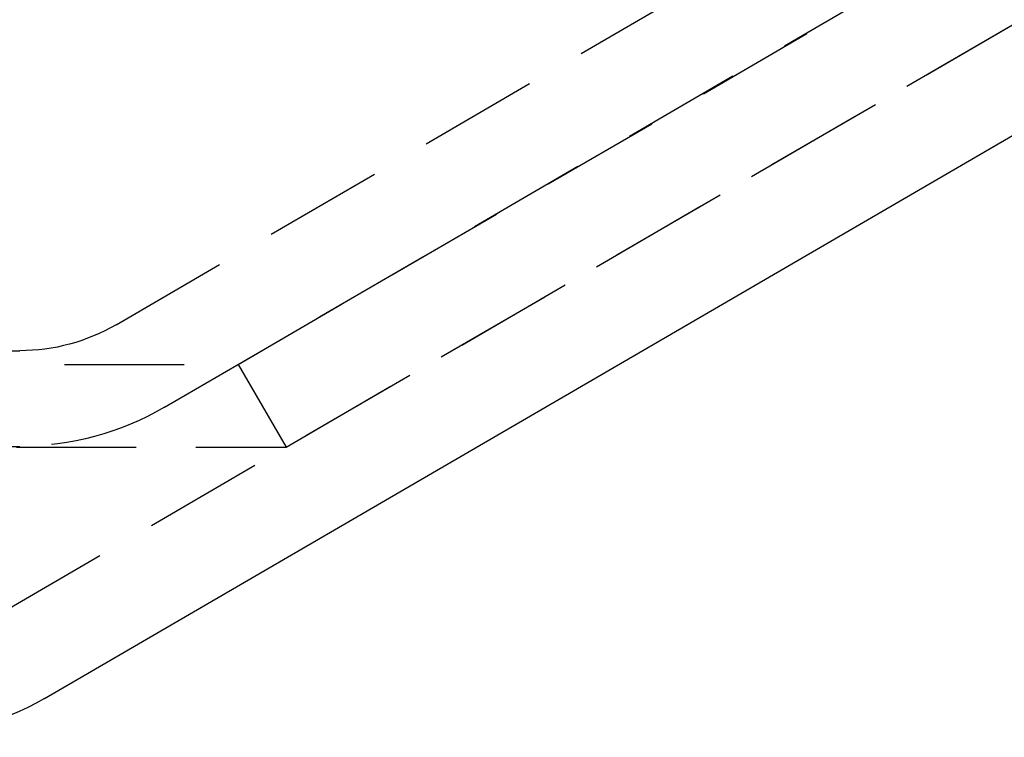
# Model space of a CAD drawing. Extents: x -146 to 496, y -396 to 467.
# Drawn here: x 61 to 82, y 305 to 320 of the extents above; entities that cross this region are included whole.
import ezdxf

# ---------------------------------------------------------------- set-up
doc = ezdxf.new("R2010")
doc.units = 0
doc.header["$LTSCALE"] = 10
doc.linetypes.add('VERDECKT', pattern=[0.375, 0.25, -0.125])
doc.layers.get('0').update_dxf_attribs({"linetype": 'CONTINUOUS'})
doc.layers.add('STEMPEL', color=3, linetype='CONTINUOUS')

# ---------------------------------------------------------------- blocks, each defined once
blk = doc.blocks.new('A$CA49EF387')
at = {"color": 1, "linetype": 'VERDECKT', "extrusion": (0, 1, -2e-16)}
for p, q in [((60.511323, 307.54246), (98.386773, 329.575397)), ((65.562791, 312.794788), (91.494339, 327.879709)), ((63.015484, 313.624884), (87.015484, 327.624884)), ((66.568452, 311.066018), (92.5, 326.150939)), ((64.023226, 311.897327), (88.023226, 325.897327)), ((-61, 313.08), (61, 313.08)), ((-65.562791, 312.794788), (65.562791, 312.794788)), ((65.562791, 312.794788), (66.568452, 311.066018)), ((-61, 311.08), (61, 311.08)), ((-66.568452, 311.066018), (66.568452, 311.066018))]:
    blk.add_line(p, q, dxfattribs=at)
at = {"color": 3, "linetype": 'CONTINUOUS', "extrusion": (0, 1, -2e-16)}
blk.add_line((61.516984, 305.81369), (99.392434, 327.846627), dxfattribs=at)
at = {"color": 1, "linetype": 'VERDECKT', "extrusion": (0, -2e-16, -1)}
for radius in [4, 6]:
    blk.add_arc((-61, 317.08), radius, 239.7435628, 270, dxfattribs=at)
at = {"color": 3, "linetype": 'CONTINUOUS', "extrusion": (0, -2e-16, -1)}
blk.add_arc((-58.5, 311), 6, 239.8125459, 270, dxfattribs=at)

msp = doc.modelspace()

# ---------------------------------------------------------------- block references
at = {"layer": 'STEMPEL'}
msp.add_blockref('A$CA49EF387', (0, 0), dxfattribs=at)

doc.saveas('drawing.dxf')
